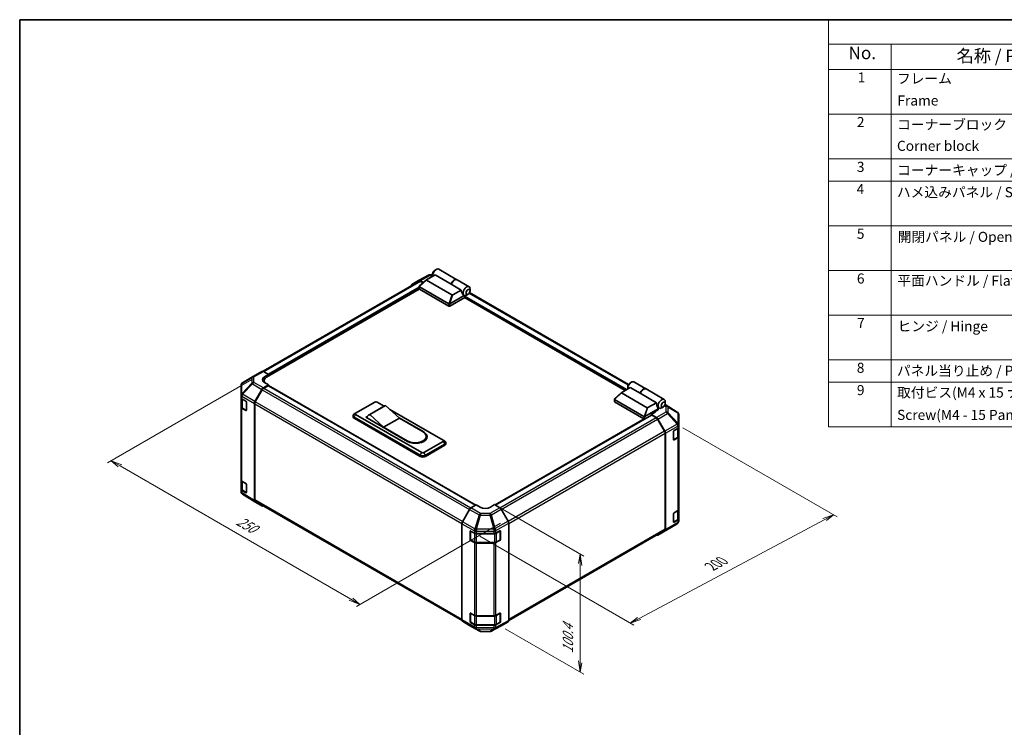
# Model space of a CAD drawing. Units: millimetres. Extents: x 0 to 7665, y -12 to 1265.
# Drawn here: x 0 to 880, y 632 to 1264 of the extents above; entities that cross this region are included whole.
import ezdxf

# ---------------------------------------------------------------- set-up
doc = ezdxf.new("R2010")
doc.units = ezdxf.units.MM
doc.header["$LTSCALE"] = 4.5
for name, color, linetype, lineweight in [('Border (ISO)', 7, 'Continuous', 35), ('Dimension (ISO)', 7, 'Continuous', 18), ('Symbol (ISO)', 7, 'Continuous', 18), ('Visible (ISO)', 7, 'Continuous', 35), ('Visible Narrow (ISO)', 7, 'Continuous', 25)]:
    doc.layers.add(name, color=color, linetype=linetype, lineweight=lineweight)
doc.styles.add('Note Text (TK)', font='txt')
doc.styles.add('Note Text (TK2)', font='txt')

# ---------------------------------------------------------------- blocks, each defined once
blk = doc.blocks.new('図面枠 tk図枠')
at = {"layer": 'Border (ISO)'}
for q in [(405.5, 289), (14.5, 8)]:
    blk.add_line((14.5, 289), q, dxfattribs=at)
blk = doc.blocks.new('構成内容 _ Components')
at = {"layer": 'Symbol (ISO)'}
for p, q in [((405.5, 289), (175.09, 289)), ((175.09, 289), (175.09, 284.16)), ((405.5, 284.16), (175.09, 284.16)), ((175.09, 284.16), (175.09, 279.12)), ((187.52, 284.16), (187.52, 279.12)), ((405.5, 279.12), (175.09, 279.12)), ((175.09, 279.12), (175.09, 208.19)), ((187.52, 279.12), (187.52, 208.19)), ((405.5, 270.25), (175.09, 270.25)), ((405.5, 261.39), (175.09, 261.39)), ((405.5, 256.95), (175.09, 256.95)), ((405.5, 248.09), (175.09, 248.09)), ((405.5, 239.22), (175.09, 239.22)), ((405.5, 230.36), (175.09, 230.36)), ((405.5, 221.49), (175.09, 221.49)), ((405.5, 217.06), (175.09, 217.06)), ((405.5, 208.19), (175.09, 208.19))]:
    blk.add_line(p, q, dxfattribs=at)
at = {"layer": 'Symbol (ISO)', "color": 7, "attachment_point": 7}
for s, insert, char_height, style in [('No.', (179.06, 280.38), 2.5, 'Note Text (TK)'), ('名称 / Part name', (200.53, 279.79), 2.5, 'Note Text (TK)'), ('1', (180.9, 275.91), 2, 'Note Text (TK2)'), ('フレーム', (188.68, 275.69), 2, 'Note Text (TK2)'), ('Frame', (188.77, 271.33), 2, 'Note Text (TK2)'), ('2', (180.72, 267.04), 2, 'Note Text (TK2)'), ('コーナーブロック', (188.71, 266.55), 2, 'Note Text (TK2)'), ('Corner block', (188.69, 262.33), 2, 'Note Text (TK2)'), ('3', (180.72, 258.15), 2, 'Note Text (TK2)'), ('コーナーキャップ / Blind plug', (188.71, 257.5), 2, 'Note Text (TK2)'), ('4', (180.67, 253.74), 2, 'Note Text (TK2)'), ('ハメ込みパネル / Slide panel', (188.68, 253.13), 2, 'Note Text (TK2)'), ('5', (180.72, 244.87), 2, 'Note Text (TK2)'), ('開閉パネル / Open-closing panel', (188.82, 244.26), 2, 'Note Text (TK2)'), ('6', (180.73, 235.99), 2, 'Note Text (TK2)'), ('平面ハンドル / Flat handle', (188.77, 235.56), 2, 'Note Text (TK2)'), ('7', (180.77, 227.16), 2, 'Note Text (TK2)'), ('ヒンジ / Hinge', (188.81, 226.51), 2, 'Note Text (TK2)'), ('8', (180.71, 218.26), 2, 'Note Text (TK2)'), ('パネル当り止め / Panel protection pad', (188.68, 217.67), 2, 'Note Text (TK2)'), ('9', (180.73, 213.83), 2, 'Note Text (TK2)'), ('取付ビス(M4 x 15 ナベ)', (188.71, 213.35), 2, 'Note Text (TK2)'), ('Screw(M4 - 15 Pan head)', (188.71, 208.91), 2, 'Note Text (TK2)')]:
    blk.add_mtext(s, dxfattribs=dict(at, insert=insert, char_height=char_height, style=style))

msp = doc.modelspace()

# ---------------------------------------------------------------- linework, layer by layer
at = {"layer": 'Dimension (ISO)', "color": 100}
for p, q in [((207.431, 943.004), (78.509, 868.571)), ((592.47, 899.846), (730.407, 820.208)), ((89.646, 865.815), (81.691, 870.408)), ((91.237, 866.734), (81.691, 870.408)), ((81.691, 870.408), (88.055, 864.897)), ((89.646, 865.815), (296.021, 746.665)), ((431.384, 827.089), (504.007, 785.16)), ((727.225, 822.046), (717.685, 818.729)), ((719.276, 817.81), (727.225, 822.046)), ((720.867, 816.891), (727.225, 822.046)), ((429.715, 814.668), (300.794, 740.235)), ((553.529, 729.491), (719.276, 817.81)), ((411.007, 802.952), (548.762, 723.419)), ((500.825, 786.997), (499.234, 778.73)), ((500.825, 777.812), (500.825, 786.997)), ((502.416, 776.893), (500.825, 786.997)), ((500.825, 777.812), (500.825, 690.785)), ((294.43, 745.746), (303.975, 742.072)), ((296.021, 746.665), (303.975, 742.072)), ((303.975, 742.072), (297.612, 747.584)), ((551.938, 730.41), (545.58, 725.256)), ((553.529, 729.491), (545.58, 725.256)), ((545.58, 725.256), (555.12, 728.573)), ((433.734, 720.334), (504.007, 679.762)), ((499.234, 691.704), (500.825, 681.599)), ((500.825, 690.785), (500.825, 681.599)), ((500.825, 681.599), (502.416, 689.866))]:
    msp.add_line(p, q, dxfattribs=at)
at = {"layer": 'Visible (ISO)'}
for p, q in [((370.803, 1040.528), (372.167, 1041.316)), ((374.417, 1041.539), (390.599, 1032.196)), ((356.724, 1030.72), (217.455, 950.313)), ((350.244, 1027.817), (356.453, 1031.402)), ((356.475, 1031.415), (365.296, 1036.158)), ((357.049, 1026.274), (363.398, 1032.034)), ((360.686, 1029.573), (357.738, 1031.275)), ((360.332, 1029.252), (358.01, 1030.593)), ((386.2, 1018.517), (363.406, 1031.677)), ((363.549, 1032.141), (371.11, 1036.507)), ((366.54, 1036.465), (368.985, 1036.44)), ((368.985, 1037.379), (368.985, 1035.804)), ((385.656, 1028.108), (371.11, 1036.507)), ((390.781, 1032.091), (401.509, 1025.897)), ((357.022, 1023.859), (220.614, 945.103)), ((356.978, 1023.994), (356.978, 1026.129)), ((357.166, 1025.832), (383.349, 1010.715)), ((383.349, 1008.615), (357.166, 1023.732)), ((394.566, 1022.964), (385.656, 1028.108)), ((394.566, 1022.964), (387.005, 1018.599)), ((543.984, 938.653), (401.996, 1020.63)), ((402.441, 1022.262), (402.441, 1023.837)), ((397.714, 1016.384), (384.258, 1008.615)), ((384.277, 1010.726), (397.032, 1018.09)), ((396.998, 1018.109), (397.009, 1018.103)), ((541.084, 933.293), (397.441, 1016.226)), ((397.714, 1016.384), (397.714, 1017.102)), ((400.623, 1019.113), (399.259, 1018.326)), ((207.972, 945.394), (216.466, 950.298)), ((217.72, 950.188), (222.432, 947.563)), ((207.948, 945.38), (199.147, 940.172)), ((218.354, 941.954), (218.354, 940.579)), ((218.795, 945.463), (222.432, 947.563)), ((222.432, 947.563), (222.432, 946.153)), ((222.432, 946.678), (222.432, 946.153)), ((197.885, 937.959), (197.885, 929.083)), ((210.236, 923.454), (216.446, 934.209)), ((216.717, 933.841), (210.509, 923.088)), ((222.432, 938.28), (217.731, 935.566)), ((221.977, 937.492), (218.003, 935.198)), ((222.432, 938.28), (218.795, 940.306)), ((222.299, 937.524), (407.328, 830.698)), ((222.432, 937.447), (222.432, 938.28)), ((407.589, 830.854), (222.432, 937.755)), ((545.483, 935.833), (537.921, 931.467)), ((543.357, 936.705), (543.357, 935.13)), ((545.176, 939.854), (546.539, 940.642)), ((554.392, 930.689), (545.483, 935.833)), ((548.789, 940.865), (559.517, 934.671)), ((559.699, 934.566), (575.882, 925.223)), ((197.885, 929.083), (197.885, 926.84)), ((197.885, 918.441), (197.885, 926.84)), ((198.249, 926.078), (198.249, 918.529)), ((198.607, 925.808), (202.111, 923.713)), ((531.35, 923.32), (531.35, 925.455)), ((531.422, 925.6), (537.771, 931.36)), ((557.722, 910.041), (531.539, 925.158)), ((537.779, 931.003), (560.573, 917.843)), ((554.392, 930.689), (568.938, 922.29)), ((197.885, 918.441), (197.885, 853.355)), ((202.111, 915.315), (198.607, 917.41)), ((199.082, 917.303), (202.42, 915.375)), ((202.558, 922.921), (202.558, 915.573)), ((209.704, 834.802), (209.704, 921.662)), ((209.977, 921.296), (209.977, 835.484)), ((300.163, 912.928), (317.437, 922.9)), ((325.94, 919.367), (311.849, 911.231)), ((326.983, 919.751), (312.891, 911.615)), ((319.255, 922.9), (325.658, 919.204)), ((326.983, 919.751), (339.256, 908.466)), ((330.818, 916.225), (378.349, 888.783)), ((531.539, 923.058), (557.722, 907.941)), ((570.45, 916.864), (558.65, 910.052)), ((561.377, 917.925), (568.938, 922.29)), ((568.177, 914.607), (570.45, 915.919)), ((570.45, 916.864), (569.313, 920.145)), ((569.972, 918.242), (571.382, 917.429)), ((570.45, 915.919), (570.45, 916.864)), ((574.995, 918.439), (573.632, 917.652)), ((587.574, 913.869), (576.65, 920.624)), ((576.814, 921.588), (576.814, 923.163)), ((297.858, 909.673), (297.858, 910.723)), ((300.11, 912.895), (298.666, 911.953)), ((298.799, 909.411), (357.893, 875.293)), ((357.893, 874.243), (298.799, 908.361)), ((359.257, 877.76), (300.163, 911.878)), ((309.254, 909.253), (310.656, 910.063)), ((346.529, 887.733), (309.254, 909.253)), ((310.164, 908.991), (310.164, 908.728)), ((325.164, 900.33), (312.891, 911.615)), ((339.256, 908.466), (325.164, 900.33)), ((338.489, 909.171), (361.075, 896.131)), ((339.256, 908.466), (360.393, 896.262)), ((557.941, 907.858), (424.715, 830.94)), ((424.981, 830.786), (564.401, 911.28)), ((567.904, 913.97), (564.267, 911.87)), ((568.98, 909.055), (564.267, 911.87)), ((564.267, 911.87), (564.267, 911.203)), ((568.696, 908.953), (564.722, 911.248)), ((568.177, 914.138), (568.177, 914.607)), ((576.19, 896.844), (569.982, 907.596)), ((570.245, 907.697), (576.474, 896.781)), ((588.352, 913.122), (588.331, 913.152)), ((588.814, 902.461), (588.814, 911.652)), ((346.302, 888.126), (325.164, 900.33)), ((584.723, 897.391), (588.061, 899.318)), ((588.451, 892.284), (588.451, 899.607)), ((588.814, 902.447), (588.814, 902.461)), ((588.814, 900.368), (588.814, 902.447)), ((588.814, 900.368), (588.814, 891.969)), ((363.312, 892.194), (363.312, 891.145)), ((378.402, 888.75), (379.846, 887.808)), ((576.723, 809.239), (576.723, 895.051)), ((576.995, 808.967), (576.995, 895.008)), ((584.268, 889.255), (584.268, 896.603)), ((584.283, 889.133), (587.617, 891.058)), ((588.061, 890.92), (584.723, 888.993)), ((588.814, 826.883), (588.814, 891.969)), ((378.349, 887.733), (361.075, 877.76)), ((362.439, 875.293), (379.713, 885.266)), ((379.713, 884.216), (362.439, 874.243)), ((380.654, 885.528), (380.654, 886.578)), ((197.885, 844.957), (197.885, 853.355)), ((197.885, 844.957), (197.885, 842.713)), ((198.249, 852.594), (198.249, 845.044)), ((198.607, 852.324), (202.111, 850.229)), ((202.558, 849.437), (202.558, 842.088)), ((198.347, 841.243), (198.368, 841.213)), ((202.111, 841.83), (198.607, 843.925)), ((199.082, 843.818), (202.42, 841.891)), ((210.214, 833.639), (199.125, 840.496)), ((216.446, 830.04), (210.236, 833.625)), ((210.509, 834.306), (395.221, 727.663)), ((403.184, 828.222), (407.896, 831.037)), ((411.532, 828.938), (407.896, 831.037)), ((424.26, 831.202), (420.624, 829.029)), ((424.26, 831.202), (428.961, 828.488)), ((436.456, 816.376), (430.246, 827.131)), ((401.919, 826.864), (395.689, 815.948)), ((584.268, 815.77), (584.268, 823.119)), ((584.723, 823.906), (588.061, 825.833)), ((588.451, 818.8), (588.451, 826.122)), ((588.814, 826.883), (588.814, 818.485)), ((588.814, 816.406), (588.814, 818.485)), ((395.168, 728.134), (395.168, 814.175)), ((436.988, 727.725), (436.988, 814.584)), ((578.751, 808.985), (587.552, 814.193)), ((584.283, 815.648), (587.617, 817.573)), ((588.061, 817.435), (584.723, 815.508)), ((588.814, 816.406), (588.814, 816.406)), ((402.441, 800.024), (402.441, 807.372)), ((402.783, 799.919), (402.783, 807.683)), ((402.896, 807.634), (406.234, 805.707)), ((408.052, 805.272), (423.711, 805.272)), ((425.497, 805.689), (429.126, 807.712)), ((429.374, 799.919), (429.374, 807.687)), ((429.588, 807.445), (429.588, 800.097)), ((436.988, 727.694), (576.19, 808.062)), ((570.234, 804.067), (578.727, 808.971)), ((576.474, 807.797), (570.245, 804.074)), ((406.234, 797.309), (402.896, 799.236)), ((402.975, 799.585), (406.313, 797.657)), ((408.052, 797.236), (424.104, 797.236)), ((423.711, 796.874), (408.052, 796.874)), ((429.126, 799.314), (425.497, 797.291)), ((425.843, 797.657), (429.181, 799.585)), ((402.441, 726.539), (402.441, 733.887)), ((402.783, 726.434), (402.783, 734.199)), ((402.896, 734.15), (406.234, 732.223)), ((408.052, 731.788), (423.711, 731.788)), ((425.497, 732.204), (429.126, 734.228)), ((429.374, 726.434), (429.374, 734.202)), ((429.588, 733.961), (429.588, 726.612)), ((395.689, 726.964), (401.919, 723.241)), ((401.93, 723.234), (410.424, 718.33)), ((406.234, 723.824), (402.896, 725.752)), ((402.975, 726.1), (406.313, 724.173)), ((408.052, 723.751), (424.104, 723.751)), ((423.711, 723.39), (408.052, 723.39)), ((421.403, 718.207), (430.224, 722.95)), ((429.126, 725.829), (425.497, 723.806)), ((425.843, 724.173), (429.181, 726.1)), ((430.246, 722.963), (436.456, 726.548)), ((411.683, 717.986), (420.159, 717.9))]:
    msp.add_line(p, q, dxfattribs=at)
for centre, radius, start, end in [((366.514, 1033.893), 2.571, 89.422611, 118.268301), ((209.258, 943.167), 2.571, 120, 120.613934), ((200.457, 937.959), 2.571, 120.613934, 180), ((202.613, 915.709), 0.386, 240, 251.870746), ((586.222, 911.682), 2.571, 34.871292, 58.268301), ((586.243, 911.652), 2.571, 0, 34.871292), ((200.457, 842.713), 2.571, 180, 214.871292), ((200.478, 842.683), 2.571, 214.871292, 238.268301), ((202.613, 842.225), 0.386, 240, 251.870746), ((586.243, 816.406), 2.571, 300.613934, 0), ((428.988, 807.687), 0.386, 0, 11.870746), ((577.442, 811.198), 2.571, 300, 300.613934), ((403.168, 799.919), 0.386, 180, 240), ((428.988, 799.919), 0.386, 300, 0), ((428.988, 734.202), 0.386, 0, 11.870746), ((403.168, 726.434), 0.386, 180, 240), ((428.988, 726.434), 0.386, 300, 0), ((411.709, 720.557), 2.571, 240, 269.422611), ((420.185, 720.472), 2.571, 269.422611, 298.268301)]:
    msp.add_arc(centre, radius, start, end, dxfattribs=at)
for centre, major_axis, ratio, start_param, end_param in [((372.167, 1037.642), (2.25, 3.897), 0.5773503, 0, 2.4995421), ((370.803, 1038.429), (-1.286, -2.227), 0.5773503, 3.9269908, 5.4977871), ((357.739, 1029.175), (-1.286, 2.228), 0.5771744, 5.4979394, 6.2831853), ((358.01, 1028.494), (-1.286, 2.227), 0.5773503, 5.4977871, 6.2831853), ((364.311, 1031.994), (-1.021, -0.178), 0.3727758, 5.4884713, 6.7025342), ((388.349, 1028.299), (2.25, 3.897), 0.5773503, 6.2427682, 8.1964688), ((388.531, 1028.194), (2.25, 3.897), 0.5773503, 0, 1.9132834), ((351.53, 1025.59), (-1.286, 2.228), 0.5771744, 0, 0.7703399), ((357.621, 1023.994), (-0.643, 0), 0.5773503, 0, 0.7853982), ((357.621, 1026.514), (-0.485, -0.663), 0.6370667, 6.0904341, 6.3521883), ((398.123, 1022.656), (0.601, -4.928), 0.7115312, 4.5634792, 5.7917884), ((399.259, 1022), (2.25, 3.897), 0.5773503, 5.4977871, 9.4349828), ((386.751, 1019.039), (-0.682, -0.394), 0.6454972, 0.3567334, 1.5707963), ((399.259, 1022), (-2.25, -3.897), 0.5773503, 0.0102048, 0.4807055), ((398.168, 1017.364), (-0.321, -0.557), 0.5773503, 3.6222982, 5.4977871), ((399.259, 1022), (2.25, 3.897), 0.5773503, 3.6222982, 3.9269908), ((383.804, 1011.397), (-0.485, -0.663), 0.6370667, 0.069003, 0.3307572), ((383.804, 1008.878), (0.643, 0), 0.5773503, 3.9269908, 5.4977871), ((383.261, 1008.965), (1.184, 1.792), 0.173457, 0.3340605, 0.3613515), ((217.751, 948.071), (-1.286, 2.227), 0.5773503, 5.5152404, 6.2831853), ((223.341, 942.93), (-6.428, -0.096), 0.5671877, 5.4893599, 7.0601562), ((223.341, 939.854), (6.429, 0), 0.5773503, 2.4556524, 2.7191297), ((226.068, 941.954), (-7.714, 0), 0.5773503, 5.4977871, 6.6860943), ((546.539, 936.968), (2.25, 3.897), 0.5773503, 0, 2.4995421), ((217.732, 933.466), (1.286, 2.227), 0.5775261, 0.7855505, 1.5707963), ((218.003, 933.098), (-1.286, -2.227), 0.5773503, 3.9269908, 4.712389), ((221.977, 936.968), (0.321, 0.557), 0.5773503, 0, 0.7853982), ((545.176, 937.755), (1.286, 2.227), 0.5773503, 0.7853982, 2.3561945), ((557.267, 930.774), (2.25, 3.897), 0.5773503, 6.2427682, 8.1964688), ((557.449, 930.669), (2.25, 3.897), 0.5773503, 0, 1.9132834), ((200.457, 926.84), (-2.571, 0), 0.5773503, 0, 0.7679449), ((531.993, 925.84), (-0.485, -0.663), 0.6370667, 6.0904341, 6.3521883), ((538.684, 931.32), (-1.021, -0.178), 0.3727758, 5.4884713, 6.7025342), ((573.632, 921.326), (-2.25, -3.897), 0.5773503, 2.3561945, 7.0685835), ((200.457, 918.441), (-2.571, 0), 0.5773503, 0, 0.7679449), ((202.111, 923.188), (-0.313, 0.561), 0.5671877, 3.9354181, 5.5062144), ((202.111, 915.84), (-0.313, 0.561), 0.5671877, 2.3646218, 3.9354181), ((211.522, 922.711), (1.286, 2.227), 0.5775261, 1.5707963, 2.3560422), ((211.795, 922.346), (-1.286, -2.227), 0.5773503, 4.712389, 5.4977871), ((318.346, 922.376), (1.286, 0), 0.5773503, 0.7853982, 2.3561945), ((330.762, 911.016), (-4.821, 8.351), 0.5773503, 6.0852455, 6.2831853), ((531.993, 923.32), (-0.643, 0), 0.5773503, 0, 0.7853982), ((561.123, 918.365), (-0.682, -0.394), 0.6454972, 0.3567334, 1.5707963), ((563.358, 916.686), (6.428, -0.099), 0.5873369, 5.5068238, 5.933976), ((572.495, 921.982), (-0.601, 4.928), 0.7115312, 1.4218866, 1.8647976), ((301.072, 910.723), (-3.214, 0), 0.5773503, 5.558483, 7.0685835), ((301.072, 909.673), (-3.214, 0), 0.5773503, 0, 0.7853982), ((301.072, 912.403), (-1.286, 0), 0.5773503, 5.4977871, 7.0685835), ((316.67, 902.88), (-4.821, 8.351), 0.5773503, 6.0852455, 6.7649193), ((558.176, 910.723), (-0.485, -0.663), 0.6370667, 0.069003, 0.3307572), ((558.176, 908.204), (0.643, 0), 0.5773503, 3.9269908, 5.3289833), ((557.633, 908.291), (1.184, 1.792), 0.173457, 0.3340605, 0.3613515), ((564.722, 910.723), (-0.321, 0.557), 0.5773503, 5.4977871, 6.2831853), ((568.696, 906.854), (-1.286, 2.227), 0.5773503, 4.712389, 5.4977871), ((568.948, 906.974), (1.286, -2.227), 0.5773503, 1.5620697, 2.3387412), ((584.723, 896.866), (-0.321, -0.557), 0.5773503, 3.9269908, 5.4977871), ((586.243, 900.368), (2.571, 0), 0.5773503, 5.4977871, 6.2831853), ((353.348, 892.194), (9.964, 0), 0.5773503, 3.9269908, 7.0685835), ((353.802, 891.932), (10.286, 0), 0.5773503, 3.9269908, 7.0685835), ((353.348, 891.145), (9.964, 0), 0.5773503, 5.8057242, 6.2831853), ((353.802, 890.882), (10.286, 0), 0.5773503, 0.0885038, 0.4492308), ((377.44, 888.258), (1.286, 0), 0.5773503, 5.4977871, 7.0685835), ((574.904, 896.101), (-1.286, 2.227), 0.5773503, 3.9269908, 4.712389), ((575.177, 896.058), (1.286, -2.227), 0.5773503, 0.7853982, 1.5620697), ((584.723, 889.517), (-0.321, -0.557), 0.5773503, 5.4977871, 7.0685835), ((586.243, 891.969), (2.571, 0), 0.5773503, 5.4977871, 6.2831853), ((377.44, 886.578), (3.214, 0), 0.5773503, 5.4977871, 7.0078876), ((377.44, 885.528), (3.214, 0), 0.5773503, 5.4977871, 6.2831853), ((360.166, 876.605), (3.214, 0), 0.5773503, 3.9269908, 5.4977871), ((360.166, 875.555), (-3.214, 0), 0.5773503, 0.7853982, 2.3561945), ((360.166, 878.285), (-1.286, 0), 0.5773503, 0.7853982, 2.3561945), ((200.457, 853.355), (-2.571, 0), 0.5773503, 0, 0.7679449), ((200.457, 844.957), (-2.571, 0), 0.5773503, 0, 0.7679449), ((202.111, 849.704), (-0.313, 0.561), 0.5671877, 3.9354181, 5.5062144), ((202.111, 842.355), (-0.313, 0.561), 0.5671877, 2.3646218, 3.9354181), ((211.522, 835.853), (-1.286, -2.228), 0.5771744, 5.4979394, 6.2831853), ((211.795, 836.533), (-1.286, -2.227), 0.5773503, 5.4977871, 6.2831853), ((217.732, 832.268), (-1.286, -2.228), 0.5771744, 0, 0.7703399), ((403.215, 826.141), (-1.286, -2.227), 0.5773503, 3.9444441, 4.7211156), ((416.078, 831.654), (6.428, 0.099), 0.5873369, 3.9179542, 5.4887505), ((428.96, 826.389), (-1.286, 2.227), 0.5775261, 4.712389, 5.4976349), ((584.723, 823.381), (-0.321, -0.557), 0.5773503, 3.9269908, 5.4977871), ((586.243, 826.883), (2.571, 0), 0.5773503, 5.4977871, 6.2831853), ((586.243, 818.485), (2.571, 0), 0.5773503, 5.4977871, 6.2831853), ((396.986, 815.225), (-1.286, -2.227), 0.5773503, 4.7211156, 5.4977871), ((435.17, 815.634), (-1.286, 2.227), 0.5775261, 3.9271431, 4.712389), ((584.723, 816.033), (-0.321, -0.557), 0.5773503, 5.4977871, 7.0685835), ((402.896, 807.11), (-0.321, 0.557), 0.5773503, 5.4977871, 7.0685835), ((408.052, 806.757), (2.571, 0), 0.5773503, 3.9269908, 4.712389), ((423.711, 806.757), (2.571, 0), 0.5773503, 4.712389, 5.4803339), ((429.126, 807.187), (0.33, 0.552), 0.5873369, 5.5068238, 7.0776201), ((568.948, 806.294), (1.286, -2.227), 0.5773503, 5.6613926, 6.291912), ((574.904, 810.289), (1.286, -2.227), 0.5773503, 0, 0.7853982), ((575.177, 810.017), (1.286, -2.227), 0.5773503, 0.0087266, 0.7853982), ((402.896, 799.761), (0.321, -0.557), 0.5773503, 3.9269908, 5.4977871), ((408.052, 798.359), (-2.571, 0), 0.5773503, 0.7853982, 1.5707963), ((423.711, 798.359), (-2.571, 0), 0.5773503, 1.5707963, 2.3387412), ((429.126, 799.839), (0.33, 0.552), 0.5873369, 3.9360275, 5.5068238), ((402.896, 733.625), (-0.321, 0.557), 0.5773503, 5.4977871, 7.0685835), ((408.052, 733.272), (2.571, 0), 0.5773503, 3.9269908, 4.712389), ((423.711, 733.272), (2.571, 0), 0.5773503, 4.712389, 5.4803339), ((429.126, 733.703), (0.33, 0.552), 0.5873369, 5.5068238, 7.0776201), ((396.986, 729.184), (-1.286, -2.227), 0.5773503, 5.4977871, 6.2744587), ((403.215, 725.461), (-1.286, -2.227), 0.5773503, 6.2744587, 6.2831853), ((402.896, 726.276), (0.321, -0.557), 0.5773503, 3.9269908, 5.4977871), ((408.052, 724.874), (-2.571, 0), 0.5773503, 0.7853982, 1.5707963), ((423.711, 724.874), (-2.571, 0), 0.5773503, 1.5707963, 2.3387412), ((429.126, 726.354), (0.33, 0.552), 0.5873369, 3.9360275, 5.5068238), ((428.96, 725.19), (1.286, -2.228), 0.5771744, 6.2657373, 6.2831853), ((435.17, 728.775), (1.286, -2.228), 0.5771744, 0, 0.7852459)]:
    msp.add_ellipse(centre, major_axis=major_axis, ratio=ratio, start_param=start_param, end_param=end_param, dxfattribs=at)
for centre in [(400.623, 1021.212), (574.995, 920.538)]:
    msp.add_ellipse(centre, major_axis=(1.286, 2.227), ratio=0.5773503, dxfattribs=at)
for points, knots in [([(357.064, 1025.923), (357.027, 1025.972), (357.001, 1026.02), (356.974, 1026.11), (356.974, 1026.151), (357, 1026.22), (357.02, 1026.248), (357.049, 1026.274)], [0, 0, 0, 0, 0.017679627, 0.017679627, 0.035558935, 0.035558935, 0.050458337, 0.050458337, 0.050458337, 0.050458337]), ([(384.258, 1010.714), (384.219, 1010.69), (384.173, 1010.673), (384.051, 1010.646), (383.972, 1010.64), (383.816, 1010.639), (383.746, 1010.642), (383.608, 1010.654), (383.542, 1010.662), (383.482, 1010.67)], [0, 0, 0, 0, 0.012919423, 0.012919423, 0.029223517, 0.029223517, 0.042286171, 0.042286171, 0.055456522, 0.055456522, 0.055456522, 0.055456522]), ([(531.436, 925.249), (531.399, 925.298), (531.373, 925.346), (531.347, 925.436), (531.347, 925.477), (531.372, 925.546), (531.393, 925.574), (531.422, 925.6)], [0, 0, 0, 0, 0.017679627, 0.017679627, 0.035558935, 0.035558935, 0.050458337, 0.050458337, 0.050458337, 0.050458337]), ([(198.249, 918.529), (198.249, 918.428), (198.263, 918.327), (198.316, 918.132), (198.356, 918.038), (198.455, 917.861), (198.515, 917.778), (198.652, 917.623), (198.729, 917.552), (198.895, 917.419), (198.986, 917.358), (199.082, 917.303)], [5.49778714, 5.49778714, 5.49778714, 5.49778714, 5.65486678, 5.65486678, 5.81194641, 5.81194641, 5.96902604, 5.96902604, 6.12610567, 6.12610567, 6.28318531, 6.28318531, 6.28318531, 6.28318531]), ([(558.631, 910.04), (558.592, 910.016), (558.545, 909.999), (558.423, 909.972), (558.345, 909.966), (558.189, 909.965), (558.119, 909.968), (557.981, 909.98), (557.915, 909.988), (557.855, 909.996)], [0, 0, 0, 0, 0.012919423, 0.012919423, 0.029223517, 0.029223517, 0.042286171, 0.042286171, 0.055456522, 0.055456522, 0.055456522, 0.055456522]), ([(587.617, 891.058), (587.714, 891.114), (587.804, 891.174), (587.971, 891.307), (588.047, 891.379), (588.184, 891.534), (588.244, 891.617), (588.344, 891.794), (588.383, 891.888), (588.437, 892.082), (588.451, 892.183), (588.451, 892.284)], [4.71238898, 4.71238898, 4.71238898, 4.71238898, 4.86946861, 4.86946861, 5.02654825, 5.02654825, 5.18362788, 5.18362788, 5.34070751, 5.34070751, 5.49778714, 5.49778714, 5.49778714, 5.49778714]), ([(198.249, 845.044), (198.249, 844.943), (198.263, 844.842), (198.316, 844.647), (198.356, 844.554), (198.455, 844.377), (198.515, 844.294), (198.652, 844.139), (198.729, 844.067), (198.895, 843.934), (198.986, 843.873), (199.082, 843.818)], [5.49778714, 5.49778714, 5.49778714, 5.49778714, 5.65486678, 5.65486678, 5.81194641, 5.81194641, 5.96902604, 5.96902604, 6.12610567, 6.12610567, 6.28318531, 6.28318531, 6.28318531, 6.28318531]), ([(587.617, 817.573), (587.714, 817.629), (587.804, 817.69), (587.971, 817.822), (588.047, 817.894), (588.184, 818.049), (588.244, 818.132), (588.344, 818.309), (588.383, 818.403), (588.437, 818.598), (588.451, 818.699), (588.451, 818.8)], [4.71238898, 4.71238898, 4.71238898, 4.71238898, 4.86946861, 4.86946861, 5.02654825, 5.02654825, 5.18362788, 5.18362788, 5.34070751, 5.34070751, 5.49778714, 5.49778714, 5.49778714, 5.49778714]), ([(406.313, 797.657), (406.41, 797.602), (406.511, 797.552), (406.724, 797.462), (406.836, 797.423), (407.066, 797.356), (407.184, 797.327), (407.426, 797.282), (407.55, 797.265), (407.8, 797.242), (407.926, 797.236), (408.052, 797.236)], [4.71238898, 4.71238898, 4.71238898, 4.71238898, 4.86946861, 4.86946861, 5.02654825, 5.02654825, 5.18362788, 5.18362788, 5.34070751, 5.34070751, 5.49778714, 5.49778714, 5.49778714, 5.49778714]), ([(424.104, 797.236), (424.23, 797.236), (424.357, 797.242), (424.606, 797.265), (424.73, 797.282), (424.972, 797.327), (425.091, 797.356), (425.32, 797.423), (425.432, 797.462), (425.645, 797.552), (425.747, 797.602), (425.843, 797.657)], [5.49778714, 5.49778714, 5.49778714, 5.49778714, 5.65486678, 5.65486678, 5.81194641, 5.81194641, 5.96902604, 5.96902604, 6.12610567, 6.12610567, 6.28318531, 6.28318531, 6.28318531, 6.28318531]), ([(406.313, 724.173), (406.41, 724.117), (406.511, 724.067), (406.724, 723.978), (406.836, 723.938), (407.066, 723.871), (407.184, 723.842), (407.426, 723.797), (407.55, 723.78), (407.8, 723.757), (407.926, 723.751), (408.052, 723.751)], [4.71238898, 4.71238898, 4.71238898, 4.71238898, 4.86946861, 4.86946861, 5.02654825, 5.02654825, 5.18362788, 5.18362788, 5.34070751, 5.34070751, 5.49778714, 5.49778714, 5.49778714, 5.49778714]), ([(424.104, 723.751), (424.23, 723.751), (424.357, 723.757), (424.606, 723.78), (424.73, 723.797), (424.972, 723.842), (425.091, 723.871), (425.32, 723.938), (425.432, 723.978), (425.645, 724.067), (425.747, 724.117), (425.843, 724.173)], [5.49778714, 5.49778714, 5.49778714, 5.49778714, 5.65486678, 5.65486678, 5.81194641, 5.81194641, 5.96902604, 5.96902604, 6.12610567, 6.12610567, 6.28318531, 6.28318531, 6.28318531, 6.28318531])]:
    msp.add_open_spline(points, degree=3, knots=knots, dxfattribs=at)
at = {"layer": 'Visible Narrow (ISO)'}
for p, q in [((358.01, 1030.593), (218.242, 949.898)), ((357.064, 1025.923), (363.406, 1031.677)), ((357.738, 1031.275), (366.546, 1036.011)), ((366.546, 1036.011), (368.985, 1035.986)), ((356.978, 1025.408), (222.286, 947.644)), ((356.978, 1024.358), (222.432, 946.678)), ((357.166, 1023.732), (357.166, 1025.832)), ((386.2, 1018.517), (383.482, 1010.67)), ((384.277, 1010.726), (387.005, 1018.599)), ((541.539, 933.556), (397.714, 1016.593)), ((542.448, 934.081), (397.854, 1017.562)), ((543.636, 937.984), (401.591, 1019.994)), ((383.349, 1010.715), (383.349, 1008.615)), ((384.258, 1008.615), (384.258, 1010.714)), ((209.226, 945.285), (217.72, 950.188)), ((198.627, 939.447), (207.428, 944.655)), ((207.428, 944.655), (207.428, 939.847)), ((209.226, 940.476), (209.226, 945.285)), ((218.795, 943.439), (218.795, 945.463)), ((198.627, 930.571), (198.627, 939.447)), ((207.428, 939.847), (198.648, 930.576)), ((199.147, 929.856), (207.927, 939.127)), ((207.927, 939.127), (216.446, 934.209)), ((217.731, 935.566), (209.226, 940.476)), ((216.717, 933.841), (401.941, 826.902)), ((218.003, 935.198), (403.236, 828.253)), ((221.977, 937.492), (407.143, 830.587)), ((198.607, 928.052), (198.628, 928.057)), ((198.607, 925.808), (198.607, 928.052)), ((198.648, 930.576), (198.627, 930.571)), ((198.628, 928.057), (209.704, 921.662)), ((199.002, 925.248), (202.34, 923.32)), ((199.002, 917.479), (199.002, 925.248)), ((210.236, 923.454), (199.147, 929.856)), ((531.436, 925.249), (537.779, 931.003)), ((531.539, 923.058), (531.539, 925.158)), ((198.607, 852.324), (198.607, 917.41)), ((202.34, 915.552), (199.002, 917.479)), ((202.318, 915.434), (202.111, 915.315)), ((202.34, 923.32), (202.34, 915.552)), ((209.977, 921.296), (395.176, 814.371)), ((395.787, 816.118), (210.509, 923.088)), ((560.573, 917.843), (557.855, 909.996)), ((558.65, 910.052), (561.377, 917.925)), ((576.228, 919.708), (577.473, 918.938)), ((578.772, 919.057), (576.576, 920.415)), ((576.65, 920.624), (587.552, 913.882)), ((577.473, 918.938), (577.473, 913.959)), ((587.552, 913.882), (578.772, 919.057)), ((579.271, 913.34), (579.271, 918.319)), ((579.271, 918.319), (588.051, 913.145)), ((298.799, 909.411), (300.163, 911.878)), ((298.799, 908.361), (298.799, 909.411)), ((425.169, 830.677), (564.722, 911.248)), ((429.135, 828.378), (568.696, 908.953)), ((430.338, 826.973), (569.982, 907.596)), ((557.722, 910.041), (557.722, 907.941)), ((558.631, 907.949), (558.631, 910.04)), ((577.473, 913.959), (568.98, 909.055)), ((570.245, 907.697), (578.739, 912.601)), ((578.739, 912.601), (587.54, 903.183)), ((588.072, 903.923), (579.271, 913.34)), ((588.051, 913.145), (588.072, 913.114)), ((588.072, 913.114), (588.072, 903.923)), ((587.54, 903.169), (576.474, 896.781)), ((576.995, 895.008), (588.061, 901.397)), ((584.45, 897.128), (587.697, 899.003)), ((587.54, 903.183), (587.54, 903.169)), ((587.697, 899.003), (587.697, 891.235)), ((588.061, 901.397), (588.061, 899.318)), ((361.075, 896.131), (361.075, 895.826)), ((576.19, 896.844), (436.543, 816.218)), ((436.988, 814.376), (576.723, 895.051)), ((584.359, 889.307), (584.359, 896.971)), ((587.697, 891.235), (584.359, 889.307)), ((584.723, 888.993), (584.381, 889.19)), ((588.061, 890.92), (588.061, 825.833)), ((346.302, 888.126), (346.302, 887.864)), ((378.349, 887.733), (379.713, 885.266)), ((379.713, 884.216), (379.713, 885.266)), ((357.893, 875.293), (359.257, 877.76)), ((357.893, 874.243), (357.893, 875.293)), ((362.439, 875.293), (361.075, 877.76)), ((362.439, 874.243), (362.439, 875.293)), ((199.002, 851.763), (202.34, 849.836)), ((199.002, 843.994), (199.002, 851.763)), ((202.34, 849.836), (202.34, 842.067)), ((198.607, 841.682), (198.607, 843.925)), ((198.628, 841.652), (198.607, 841.682)), ((209.704, 834.802), (198.628, 841.652)), ((202.34, 842.067), (199.002, 843.994)), ((202.318, 841.95), (202.111, 841.83)), ((395.168, 728.563), (209.977, 835.484)), ((411.678, 823.318), (403.184, 828.222)), ((428.961, 828.488), (420.153, 823.403)), ((421.426, 822.038), (430.246, 827.131)), ((401.919, 826.864), (410.412, 821.96)), ((410.412, 821.96), (406.767, 809.566)), ((408.041, 809.262), (411.687, 821.656)), ((420.153, 823.403), (411.678, 823.318)), ((411.687, 821.656), (420.163, 821.741)), ((420.163, 821.741), (423.71, 809.45)), ((424.973, 809.747), (421.426, 822.038)), ((584.359, 815.823), (584.359, 823.486)), ((584.45, 823.644), (587.697, 825.518)), ((587.697, 825.518), (587.697, 817.75)), ((395.168, 814.175), (406.234, 807.786)), ((406.755, 809.559), (395.689, 815.948)), ((406.767, 809.566), (406.755, 809.559)), ((423.688, 809.42), (408.041, 809.262)), ((423.71, 809.45), (423.688, 809.42)), ((436.456, 816.376), (424.973, 809.747)), ((425.519, 807.962), (436.988, 814.584)), ((576.474, 807.797), (587.54, 814.186)), ((588.061, 815.356), (576.995, 808.967)), ((587.54, 814.185), (578.739, 808.978)), ((587.697, 817.75), (584.359, 815.823)), ((584.723, 815.508), (584.381, 815.705)), ((587.54, 814.186), (587.54, 814.185)), ((588.061, 817.435), (588.061, 815.356)), ((402.441, 807.372), (402.783, 807.569)), ((402.896, 799.761), (402.896, 807.53)), ((402.896, 807.53), (406.234, 805.602)), ((406.234, 807.786), (406.234, 805.707)), ((406.234, 805.602), (406.234, 797.834)), ((408.052, 807.351), (408.064, 807.358)), ((408.052, 805.272), (408.052, 807.351)), ((408.052, 805.272), (408.052, 805.168)), ((408.052, 805.168), (424.104, 805.168)), ((408.052, 797.399), (408.052, 805.168)), ((408.064, 807.358), (423.711, 807.516)), ((423.711, 807.516), (423.711, 805.272)), ((424.104, 805.29), (424.104, 805.168)), ((424.104, 805.168), (424.104, 797.399)), ((425.497, 807.933), (425.519, 807.962)), ((425.497, 805.689), (425.497, 807.933)), ((425.923, 805.602), (429.261, 807.53)), ((425.923, 797.834), (425.923, 805.602)), ((429.261, 807.53), (429.261, 799.761)), ((429.374, 807.569), (429.588, 807.445)), ((576.723, 809.239), (436.988, 728.563)), ((578.739, 808.978), (570.245, 804.074)), ((402.783, 800.221), (402.441, 800.024)), ((406.234, 797.834), (402.896, 799.761)), ((402.896, 799.236), (403.237, 799.433)), ((406.234, 797.309), (406.234, 732.223)), ((408.052, 797.399), (408.052, 797.236)), ((424.104, 797.399), (408.052, 797.399)), ((408.052, 731.788), (408.052, 796.874)), ((423.711, 796.874), (423.711, 731.788)), ((424.104, 797.399), (424.104, 797.236)), ((425.497, 732.204), (425.497, 797.291)), ((429.261, 799.761), (425.923, 797.834)), ((428.919, 799.433), (429.126, 799.314)), ((429.588, 800.097), (429.374, 800.221)), ((402.441, 733.887), (402.783, 734.085)), ((402.896, 726.276), (402.896, 734.045)), ((402.896, 734.045), (406.234, 732.118)), ((406.234, 732.118), (406.234, 724.349)), ((408.052, 731.788), (408.052, 731.683)), ((408.052, 731.683), (424.104, 731.683)), ((408.052, 723.914), (408.052, 731.683)), ((424.104, 731.805), (424.104, 731.683)), ((424.104, 731.683), (424.104, 723.914)), ((425.923, 732.118), (429.261, 734.045)), ((425.923, 724.349), (425.923, 732.118)), ((429.261, 734.045), (429.261, 726.276)), ((429.374, 734.085), (429.588, 733.961)), ((406.234, 721.745), (395.168, 728.134)), ((395.689, 726.964), (406.755, 720.575)), ((410.412, 718.337), (401.919, 723.241)), ((402.783, 726.736), (402.441, 726.539)), ((406.234, 724.349), (402.896, 726.276)), ((402.896, 725.752), (403.237, 725.949)), ((406.234, 723.824), (406.234, 721.745)), ((408.052, 723.914), (408.052, 723.751)), ((424.104, 723.914), (408.052, 723.914)), ((408.052, 721.311), (408.052, 723.39)), ((430.246, 722.963), (421.426, 718.219)), ((423.711, 723.39), (423.711, 721.146)), ((424.104, 723.914), (424.104, 723.751)), ((424.973, 720.373), (436.456, 726.548)), ((425.497, 721.563), (425.497, 723.806)), ((425.519, 721.557), (425.497, 721.563)), ((436.988, 727.725), (425.519, 721.557)), ((429.261, 726.276), (425.923, 724.349)), ((428.919, 725.949), (429.126, 725.829)), ((429.588, 726.612), (429.374, 726.736)), ((406.755, 720.575), (406.767, 720.568)), ((406.767, 720.568), (410.412, 718.337)), ((408.041, 720.257), (423.688, 720.099)), ((411.687, 718.025), (408.041, 720.257)), ((408.064, 721.304), (408.052, 721.311)), ((423.711, 721.146), (408.064, 721.304)), ((420.163, 717.94), (411.687, 718.025)), ((423.71, 720.094), (420.163, 717.94)), ((421.426, 718.219), (424.973, 720.373)), ((423.688, 720.099), (423.71, 720.094))]:
    msp.add_line(p, q, dxfattribs=at)
for centre, major_axis, ratio, start_param, end_param in [((366.514, 1033.893), (-1.218, 2.265), 0.5771744, 5.5153874, 6.2831853), ((366.514, 1033.893), (0.026, 2.571), 0.0071255, 5.6800825, 6.2831853), ((209.258, 943.167), (-1.31, 2.213), 0.6231159, 0, 0.5347733), ((209.258, 943.167), (2.571, 0), 0.8235599, 1.5831374, 2.362365), ((209.258, 943.167), (-1.286, 2.227), 0.5773503, 5.5152404, 6.2831853), ((200.457, 937.959), (-2.571, 0), 0.8235599, 5.5039577, 6.2831853), ((200.457, 937.959), (-1.31, 2.213), 0.6231159, 0, 0.5347733), ((209.258, 938.359), (-2.571, 0), 0.8235599, 4.72473, 5.5039577), ((209.258, 938.359), (1.867, -1.768), 0.170606, 3.5580684, 4.092483), ((209.258, 938.359), (1.286, 2.227), 0.5973237, 0.7855505, 1.5707963), ((200.457, 929.083), (-2.571, 0), 0.8235599, 5.5039577, 6.2831853), ((200.457, 929.083), (-2.571, 0), 0.5773503, 0, 0.7679449), ((200.457, 929.083), (0.598, -2.501), 0.8133381, 3.8963902, 4.9369304), ((200.478, 929.088), (0.598, -2.501), 0.8133381, 3.8963902, 4.9369304), ((200.82, 926.297), (-2.571, 0), 0.5773503, 0.1723065, 0.7853982), ((200.478, 929.088), (1.286, 2.227), 0.5973237, 1.5707963, 2.3560422), ((200.478, 929.088), (1.867, -1.768), 0.170606, 3.5580684, 4.092483), ((199.275, 925.405), (0.193, 0.334), 0.5773503, 1.5531279, 2.3561945), ((200.82, 918.529), (-2.571, 0), 0.5773503, 0, 0.7853982), ((199.275, 917.637), (-0.193, -0.334), 0.5773503, 5.4977871, 6.2831853), ((202.613, 923.478), (-0.193, -0.334), 0.5773503, 5.0624154, 5.4977871), ((202.613, 923.478), (0.386, 0), 0.5773503, 3.9269908, 4.3547007), ((202.613, 915.709), (-0.386, 0), 0.5773503, 0.7853982, 1.4118757), ((202.613, 915.709), (-0.193, -0.334), 0.5773503, 5.4977871, 6.2831853), ((577.442, 916.857), (1.352, 2.187), 0.5771744, 0.017448, 0.8026938), ((577.442, 916.857), (2.571, 0), 0.8093089, 0.7792276, 1.5584553), ((577.442, 916.857), (1.306, 2.215), 0.6176333, 5.7306537, 6.2650683), ((577.442, 911.878), (-2.571, 0), 0.8093089, 3.9208203, 4.700048), ((577.442, 911.878), (1.286, -2.227), 0.5773503, 1.5620697, 2.3387412), ((577.442, 911.878), (-1.879, -1.756), 0.1678156, 2.1656851, 2.7095685), ((586.222, 911.682), (1.306, 2.215), 0.6176333, 5.7306537, 6.2650683), ((586.222, 911.682), (1.352, 2.187), 0.5771744, 0, 0.017448), ((586.222, 911.682), (2.11, 1.47), 0.1434713, 0, 0.4302377), ((586.243, 911.652), (2.11, 1.47), 0.1434713, 0, 0.4302377), ((586.243, 911.652), (2.571, 0), 0.8093089, 0, 0.7792276), ((586.243, 902.461), (1.879, 1.756), 0.1678156, 5.3072777, 5.8511611), ((586.243, 902.461), (2.571, 0), 0.3255424, 0, 1.042174), ((586.243, 902.447), (2.571, 0), 0.3255424, 0, 1.042174), ((586.243, 902.447), (1.286, -2.227), 0.5773503, 0.7853982, 1.5620697), ((587.425, 899.16), (-0.193, 0.334), 0.5773503, 3.9269908, 4.2215063), ((585.879, 900.053), (2.571, 0), 0.5773503, 5.4977871, 5.823006), ((586.243, 902.447), (2.571, 0), 0.5773503, 5.4977871, 6.2831853), ((586.243, 902.461), (2.571, 0), 0.8093089, 0, 0.7792276), ((584.087, 889.465), (-0.386, 0), 0.5773503, 2.061679, 2.3561945), ((584.087, 889.465), (0.193, -0.334), 0.5773503, 0.0168312, 0.7853982), ((587.425, 891.392), (0.193, -0.334), 0.5773503, 0, 0.7853982), ((585.879, 892.284), (2.571, 0), 0.5773503, 5.4977871, 6.2831853), ((200.82, 845.044), (-2.571, 0), 0.5773503, 0, 0.7853982), ((200.82, 852.813), (-2.571, 0), 0.5773503, 0.1723065, 0.7853982), ((199.275, 851.92), (0.193, 0.334), 0.5773503, 1.5531279, 2.3561945), ((202.613, 849.993), (-0.193, -0.334), 0.5773503, 5.0624154, 5.4977871), ((202.613, 849.993), (0.386, 0), 0.5773503, 3.9269908, 4.3547007), ((200.457, 842.713), (-2.571, 0), 0.5773503, 0, 0.7679449), ((200.457, 842.713), (-2.11, -1.47), 0.1434713, 5.6728828, 6.2831853), ((200.478, 842.683), (-2.11, -1.47), 0.1434713, 5.6728828, 6.2831853), ((200.478, 842.683), (-1.352, -2.187), 0.5771744, 5.5153874, 6.2831853), ((199.275, 844.152), (-0.193, -0.334), 0.5773503, 5.4977871, 6.2831853), ((202.613, 842.225), (-0.386, 0), 0.5773503, 0.7853982, 1.4118757), ((202.613, 842.225), (-0.193, -0.334), 0.5773503, 5.4977871, 6.2831853), ((411.709, 821.237), (-1.286, -2.227), 0.5773503, 3.9444441, 4.7211156), ((411.709, 821.237), (-2.467, 0.726), 0.1541303, 4.7667248, 5.3106082), ((411.709, 821.237), (-0.026, 2.571), 0.0071255, 0.6277848, 1.4070125), ((420.185, 821.322), (-1.286, 2.227), 0.5570252, 4.712389, 5.4976349), ((420.185, 821.322), (0.026, -2.571), 0.0071255, 3.7693775, 4.5486051), ((420.185, 821.322), (2.471, 0.713), 0.1590961, 0.9995171, 1.5339317), ((587.425, 825.676), (-0.193, 0.334), 0.5773503, 3.9269908, 4.2215063), ((585.879, 826.568), (2.571, 0), 0.5773503, 5.4977871, 5.823006), ((585.879, 818.8), (2.571, 0), 0.5773503, 5.4977871, 6.2831853), ((408.052, 808.836), (-1.286, -2.227), 0.5773503, 4.7211156, 5.4977871), ((408.052, 808.836), (-1.303, 2.217), 0.3372118, 1.0496762, 2.0918501), ((408.064, 808.843), (-1.303, 2.217), 0.3372118, 1.0496762, 2.0918501), ((408.064, 808.843), (2.467, -0.726), 0.1541303, 1.6251322, 2.1690155), ((423.711, 809.001), (2.075, -1.519), 0.1270567, 0.6337088, 1.674249), ((423.711, 809.001), (0.026, -2.571), 0.0071255, 4.5486051, 5.3278328), ((423.732, 809.03), (2.471, 0.713), 0.1590961, 0.9995171, 1.5339317), ((423.732, 809.03), (2.075, -1.519), 0.1270567, 0.6337088, 1.674249), ((423.732, 809.03), (-1.286, 2.227), 0.5570252, 3.9271431, 4.712389), ((584.087, 815.98), (-0.386, 0), 0.5773503, 2.061679, 2.3561945), ((584.087, 815.98), (0.193, -0.334), 0.5773503, 0.0168312, 0.7853982), ((586.243, 816.406), (2.571, 0), 0.999966, 5.2410113, 6.2831853), ((586.243, 816.406), (2.571, 0), 0.999966, 5.2410113, 6.2831853), ((586.243, 816.406), (1.286, -2.227), 0.5773503, 0.0087266, 0.7853982), ((586.243, 816.406), (1.31, -2.213), 0.6231159, 6.2740752, 6.2831853), ((587.425, 817.907), (0.193, -0.334), 0.5773503, 0, 0.7853982), ((586.243, 816.406), (2.571, 0), 0.5773503, 5.4977871, 6.2831853), ((403.168, 807.687), (-0.386, 0), 0.5773503, 0.0168312, 0.7853982), ((403.168, 807.687), (0.193, 0.334), 0.5773503, 2.061679, 2.3561945), ((408.052, 808.836), (-2.571, 0), 0.5773503, 0.7853982, 1.5707963), ((406.506, 805.76), (0.193, 0.334), 0.5773503, 2.0615681, 2.3561945), ((408.052, 806.652), (2.571, 0), 0.5773503, 3.9269908, 4.712389), ((408.064, 808.843), (-0.026, 2.571), 0.0071255, 1.4070125, 2.1862401), ((423.711, 809.001), (-2.571, 0), 0.5773503, 1.5707963, 2.3387412), ((424.104, 806.652), (2.571, 0), 0.5773503, 4.712389, 5.4977871), ((425.65, 805.76), (-0.193, 0.334), 0.5773503, 3.9269908, 4.7369247), ((428.988, 807.687), (0.193, -0.334), 0.5773503, 0.7853982, 1.426957), ((428.988, 807.687), (0.386, 0), 0.5773503, 5.4977871, 6.2831853), ((577.442, 811.198), (1.286, -2.227), 0.5773503, 0, 0.0087266), ((577.442, 811.198), (1.31, -2.213), 0.6231159, 6.2740752, 6.2831853), ((403.168, 799.919), (-0.386, 0), 0.5773503, 0, 0.7853982), ((403.168, 799.919), (-0.193, -0.334), 0.5773503, 5.4977871, 6.2831853), ((406.506, 797.991), (-0.193, -0.334), 0.5773503, 5.4977871, 6.2831853), ((408.052, 798.884), (-2.571, 0), 0.5773503, 0.7853982, 1.5707963), ((424.104, 798.884), (-2.571, 0), 0.5773503, 1.5707963, 2.3561945), ((425.65, 797.991), (0.193, -0.334), 0.5773503, 0, 0.7853982), ((428.988, 799.919), (0.193, -0.334), 0.5773503, 0, 0.7853982), ((428.988, 799.919), (0.386, 0), 0.5773503, 5.4977871, 6.2831853), ((403.168, 734.202), (-0.386, 0), 0.5773503, 0.0168312, 0.7853982), ((403.168, 734.202), (0.193, 0.334), 0.5773503, 2.061679, 2.3561945), ((406.506, 732.275), (0.193, 0.334), 0.5773503, 2.0615681, 2.3561945), ((408.052, 733.167), (2.571, 0), 0.5773503, 3.9269908, 4.712389), ((424.104, 733.167), (2.571, 0), 0.5773503, 4.712389, 5.4977871), ((425.65, 732.275), (-0.193, 0.334), 0.5773503, 3.9269908, 4.7369247), ((428.988, 734.202), (0.193, -0.334), 0.5773503, 0.7853982, 1.426957), ((428.988, 734.202), (0.386, 0), 0.5773503, 5.4977871, 6.2831853), ((403.168, 726.434), (-0.386, 0), 0.5773503, 0, 0.7853982), ((403.168, 726.434), (-0.193, -0.334), 0.5773503, 5.4977871, 6.2831853), ((406.506, 724.507), (-0.193, -0.334), 0.5773503, 5.4977871, 6.2831853), ((408.052, 725.399), (-2.571, 0), 0.5773503, 0.7853982, 1.5707963), ((408.052, 722.795), (2.571, 0), 0.5773503, 3.9269908, 4.712389), ((408.052, 722.795), (-1.286, -2.227), 0.5773503, 5.4977871, 6.2744587), ((423.711, 722.631), (-0.626, -2.494), 0.7969235, 0.2942753, 1.3348155), ((423.732, 722.625), (-0.626, -2.494), 0.7969235, 0.2942753, 1.3348155), ((423.711, 722.631), (2.571, 0), 0.5773503, 4.712389, 5.4803339), ((424.104, 725.399), (-2.571, 0), 0.5773503, 1.5707963, 2.3561945), ((423.732, 722.625), (1.218, -2.265), 0.5771744, 0.017448, 0.8026938), ((425.65, 724.507), (0.193, -0.334), 0.5773503, 0, 0.7853982), ((428.988, 726.434), (0.193, -0.334), 0.5773503, 0, 0.7853982), ((428.988, 726.434), (0.386, 0), 0.5773503, 5.4977871, 6.2831853), ((408.052, 722.795), (-1.303, -2.217), 0.3372118, 0.0075686, 1.0497425), ((408.064, 722.788), (-1.303, -2.217), 0.3372118, 0.0075686, 1.0497425), ((408.064, 722.788), (-1.342, -2.193), 0.9450618, 0.0217985, 0.5656819), ((408.064, 722.788), (-0.026, -2.571), 0.0071255, 0.1761249, 0.9553525), ((411.709, 720.557), (-1.342, -2.193), 0.9450618, 0.0217985, 0.5656819), ((411.709, 720.557), (-1.286, -2.227), 0.5773503, 6.2744587, 6.2831853), ((411.709, 720.557), (-0.026, -2.571), 0.0071255, 0, 0.1761249), ((420.185, 720.472), (-0.026, -2.571), 0.0071255, 0, 0.1761249), ((420.185, 720.472), (1.334, -2.198), 0.9473354, 5.7042659, 6.2386805), ((420.185, 720.472), (1.218, -2.265), 0.5771744, 0, 0.017448), ((423.711, 722.631), (-0.026, -2.571), 0.0071255, 0.1761249, 0.9553525), ((423.732, 722.625), (1.334, -2.198), 0.9473354, 5.7042659, 6.2386805)]:
    msp.add_ellipse(centre, major_axis=major_axis, ratio=ratio, start_param=start_param, end_param=end_param, dxfattribs=at)

# ---------------------------------------------------------------- block references
at = {"xscale": 4.5, "yscale": 4.5, "zscale": 4.5}
msp.add_blockref('図面枠 tk図枠', (-65.25, -36), dxfattribs=at)
at = {"layer": 'Symbol (ISO)', "xscale": 4.5, "yscale": 4.5, "zscale": 4.5}
msp.add_blockref('構成内容 _ Components', (-65.25, -36), dxfattribs=at)

# ---------------------------------------------------------------- texts
at = {"layer": 'Dimension (ISO)', "color": 7, "char_height": 11.25, "attachment_point": 7, "style": 'Note Text (TK)'}
for s, insert, rotation in [('{\\Q30.000;\\W0.816;\\H0.816x;250}', (192.575, 813.738), 330), ('{\\Q-31.949;\\W0.801;\\H0.816x;200}', (619.89, 771.917), 28.050913), ('{\\Q30.000;\\W0.816;\\H0.816x;100.4}', (494.461, 698.15), 90)]:
    msp.add_mtext(s, dxfattribs=dict(at, insert=insert, rotation=rotation))

doc.saveas('drawing.dxf')
